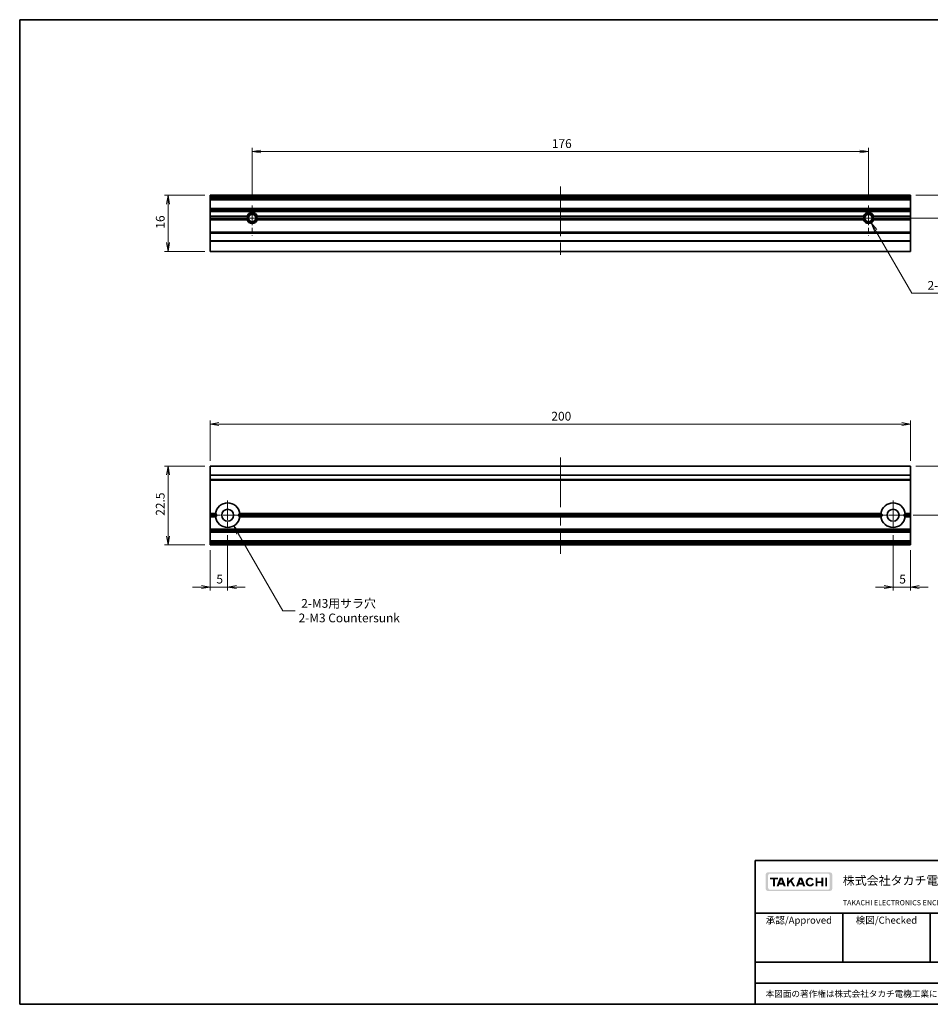
# Model space of a CAD drawing. Units: millimetres. Extents: x 36 to 7134, y 20 to 1144.
# Drawn here: x 3781 to 4041, y 20 to 301 of the extents above; entities that cross this region are included whole.
import ezdxf
from ezdxf.enums import TextEntityAlignment as Align

# ---------------------------------------------------------------- set-up
doc = ezdxf.new("R2010")
doc.units = ezdxf.units.MM
doc.header["$LTSCALE"] = 2.5
doc.linetypes.add('CHAIN', pattern=[0.35429999999999995, 0.2362, -0.0295, 0.0591, -0.0295])
doc.layers.get('Defpoints').update_dxf_attribs({"lineweight": 25})
for name, color, linetype, lineweight in [('Border (ISO)', 7, 'Continuous', 35), ('Center Mark (ISO)', 131, 'Continuous', 18), ('Centerline (ISO)', 131, 'Continuous', 18), ('Dimension (ISO)', 7, 'Continuous', 18), ('Dimension (ISO) @ 1', 7, 'Continuous', 18), ('Hatch (ISO)', 1, 'Continuous', 18), ('Title (ISO)', 7, 'Continuous', 35), ('Visible (ISO)', 7, 'Continuous', 35), ('Visible Narrow (ISO)', 7, 'Continuous', 25)]:
    doc.layers.add(name, color=color, linetype=linetype, lineweight=lineweight)
doc.styles.add('Note Text (TK)', font='MS PGothic.ttf')
doc.styles.add('文字スタイル40', font='MS PGothic.ttf')
doc.styles.add('文字スタイル67', font='arial.ttf')
doc.dimstyles.new('Default - Method 1b (TK)', dxfattribs={"dimscale": 2.5, "dimtxt": 2.5, "dimasz": 2.5, "dimexe": 1, "dimexo": 1.499999999999999, "dimgap": 1, "dimtad": 1, "dimrnd": 1e-08, "dimdsep": 46, "dimtxsty": 'Note Text (TK)', "dimblk": 'OPEN', "dimcen": 0.09, "dimdle": 5, "dimclrd": 100, "dimclre": 100, "dimclrt": 7, "dimadec": 1, "dimazin": 1, "dimtfac": 1, "dimtmove": 0, "dimatfit": 3, "dimldrblk": 'OPEN', "dimfxl": 1, "dimtolj": 1, "dimlwd": -1, "dimlwe": -1, "dimarcsym": 0})

# ---------------------------------------------------------------- blocks, each defined once
blk = doc.blocks.new('図面枠 tk図枠')
at = {"layer": 'Border (ISO)'}
for p, q in [((14.49999999999999, 289), (405.4999999999999, 289)), ((14.49999999999999, 289), (14.50000000000001, 8.000000000000007)), ((405.4999999999999, 289), (405.4999999999999, 8.000000000000007)), ((14.50000000000001, 8.000000000000007), (405.4999999999999, 8.000000000000007))]:
    blk.add_line(p, q, dxfattribs=at)
blk = doc.blocks.new('表題欄 tk表題欄')
at = {"layer": 'Hatch (ISO)'}
h = blk.add_hatch(color=256, dxfattribs=at)
edge = h.paths.add_edge_path(flags=0)
edge.add_arc((95.444849922821, 237.346881026017), 0.5958259999999996, 269.9999999999897, 360)
edge.add_line((96.040675922821, 237.3468810260171), (96.04067592282095, 240.7585970260168))
edge.add_arc((95.44484992282096, 240.7585970260169), 0.5958259999999996, 0, 90.0000000000068)
edge.add_line((95.44484992282091, 241.3544230260169), (79.00658192282103, 241.3544230260169))
edge.add_arc((79.00658192282103, 240.7585970260169), 0.5958259999999996, 90, 180)
edge.add_line((78.41075592282102, 240.7585970260168), (78.41075592282081, 237.3468810260171))
edge.add_arc((79.00658192282081, 237.3468810260168), 0.5958259999999996, 180, 270.0000000000205)
edge.add_line((79.00658192282103, 236.7510550260168), (95.44484992282091, 236.751055026017))
edge = h.paths.add_edge_path()
edge.add_line((77.70882392282107, 241.0034570260169), (77.70882392282107, 237.1020210260171))
edge.add_arc((78.41075592282097, 237.102021026017), 0.7019319999998935, 180, 270.000000000008)
edge.add_line((78.41075592282105, 236.4000890260172), (96.04067592282101, 236.4000890260172))
edge.add_arc((96.040675922821, 237.102021026017), 0.7019319999998921, 270, 360)
edge.add_line((96.7426079228209, 237.1020210260171), (96.74260792282098, 241.0034570260169))
edge.add_arc((96.04067592282107, 241.003457026017), 0.7019319999998921, 0, 90.00000000000873)
edge.add_line((96.04067592282095, 241.705389026017), (78.41075592282105, 241.7053890260169))
edge.add_arc((78.41075592282105, 241.0034570260169), 0.7019319999999984, 90.00000000000072, 180)
for points in [[(78.94128592282102, 240.1954190260171), (78.94128592282102, 239.7056990260171), (79.79013392282097, 239.7056990260171), (79.79013392282097, 237.7060090260171), (80.37779792282102, 237.7060090260171), (80.37779792282102, 239.7056990260171), (81.22664592282104, 239.7056990260171), (81.22664592282104, 240.1954190260171)], [(85.55355153134052, 237.7060090260171), (84.81294043548178, 238.9396854897348), (84.28739592282106, 238.3724785432585), (84.28739592282106, 237.7060090260171), (83.76502792282103, 237.7060090260171), (83.76502792282103, 240.1954190260171), (84.28739592282106, 240.1954190260171), (84.28739592282106, 239.1472136578642), (85.2586086041826, 240.1954190260171), (85.97643794456017, 240.1954190260171), (85.18872726044239, 239.3452627384302), (86.172817922821, 237.7060090260171)], [(91.96090243223207, 240.1954190260171), (91.96090243223207, 237.7060090260171), (92.4791894322321, 237.7060090260171), (92.4791894322321, 238.7058540260171), (93.63819343223211, 238.7058540260171), (93.63819343223211, 237.7060090260171), (94.15648043223207, 237.7060090260171), (94.15648043223207, 240.1954190260171), (93.63819343223211, 240.1954190260171), (93.63819343223211, 239.195574026017), (92.4791894322321, 239.195574026017), (92.4791894322321, 240.1954190260171)], [(94.71149643223212, 240.1954190260171), (94.71149643223212, 237.7060090260171), (95.2338644322322, 237.7060090260171), (95.2338644322322, 240.1954190260171)]]:
    blk.add_hatch(color=256, dxfattribs=at).paths.add_polyline_path(points)
h = blk.add_hatch(color=256, dxfattribs=at)
h.paths.add_polyline_path([(82.45967999495221, 238.7589070260171), (81.8218998506899, 238.7589070260171), (82.14078992282104, 239.627313026017)], flags=0)
h.paths.add_polyline_path([(82.64850318183746, 238.2447010260171), (81.63307666380464, 238.2447010260171), (81.43526189659153, 237.7060090260171), (80.81854592282102, 237.7060090260171), (81.73268992282102, 240.1954190260171), (82.54888992282102, 240.1954190260171), (83.46303392282098, 237.7060090260171), (82.84631794905052, 237.7060090260171)])
h = blk.add_hatch(color=256, dxfattribs=at)
h.paths.add_polyline_path([(87.39654585068993, 238.7589070260171), (88.03432599495216, 238.7589070260171), (87.71543592282107, 239.627313026017)], flags=0)
h.paths.add_polyline_path([(87.00990789659151, 237.7060090260171), (87.20772266380467, 238.2447010260171), (88.22314918183736, 238.2447010260171), (88.42096394905047, 237.7060090260171), (89.03767992282091, 237.7060090260171), (88.123535922821, 240.1954190260171), (87.30733592282104, 240.1954190260171), (86.39319192282105, 237.7060090260171)])
h = blk.add_hatch(color=256, dxfattribs=at)
edge = h.paths.add_edge_path()
edge.add_arc((90.39257192282079, 238.9507140260171), 1.273272000000011, 38.55054079078439, 336.5820184016556)
edge.add_line((91.56096443223191, 238.4446700260172), (91.04202846323602, 238.6694270587604))
edge.add_ellipse((90.392571922821, 238.9507140260171), major_axis=(0, -0.7998759999999119), ratio=0.8673469387756529, start_angle=128.5505407907963, end_angle=426.582018401653, ccw=False)
edge.add_line((90.96328818027123, 239.4055047731898), (91.38834540645578, 239.7442231660233))
at = {"layer": 'Title (ISO)'}
for p, q in [((74.70882392282105, 245.052739026017), (255.7088239228211, 245.052739026017)), ((74.70882392282105, 204.052739026017), (74.70882392282105, 245.052739026017)), ((149.7088239228211, 245.052739026017), (149.7088239228211, 210.052739026017)), ((230.7088239228211, 245.052739026017), (230.7088239228211, 210.052739026017)), ((255.7088239228211, 245.052739026017), (255.7088239228211, 204.052739026017)), ((243.2088239228211, 240.552739026017), (251.2088239228211, 241.552739026017)), ((243.2088239228211, 240.552739026017), (243.2088239228211, 236.552739026017)), ((251.2088239228211, 235.552739026017), (251.2088239228211, 241.552739026017)), ((243.2088239228211, 236.552739026017), (251.2088239228211, 235.552739026017)), ((230.7088239228211, 232.052739026017), (255.7088239228211, 232.052739026017)), ((74.70882392282105, 230.052739026017), (230.7088239228211, 230.0527390260171)), ((99.70882392282105, 230.052739026017), (99.70882392282108, 216.052739026017)), ((124.708823922821, 230.052739026017), (124.708823922821, 216.052739026017)), ((230.7088239228211, 221.052739026017), (255.7088239228211, 221.052739026017)), ((74.70882392282105, 216.052739026017), (230.7088239228211, 216.052739026017)), ((255.7088239228211, 210.052739026017), (74.70882392282105, 210.052739026017)), ((74.70882392282105, 204.052739026017), (255.7088239228211, 204.052739026017))]:
    blk.add_line(p, q, dxfattribs=at)
at = {"layer": 'Title (ISO)', "color": 4, "linetype": 'CHAIN', "lineweight": 18, "ltscale": 8.889559745788574}
blk.add_line((238.2088239228211, 242.5527390260171), (238.2088239228211, 234.552739026017), dxfattribs=at)
at = {"layer": 'Title (ISO)', "color": 4, "linetype": 'CHAIN', "lineweight": 18, "ltscale": 20.00163269042969}
blk.add_line((252.2088239228211, 238.552739026017), (234.2088239228211, 238.552739026017), dxfattribs=at)
at = {"layer": 'Title (ISO)'}
for radius in [3, 2]:
    blk.add_circle((238.2088239228211, 238.5527390260171), radius, dxfattribs=at)
at = {"layer": 'Title (ISO)', "color": 1, "char_height": 2.000000029802322, "line_spacing_factor": 1.5, "style": 'Note Text (TK)'}
for s, insert, attachment_point in [('\\fＭＳ Ｐゴシック|b0|i0;{\\H2.0000;品名/Title}', (151.708823922821, 243.052739026017), 4), ('\\fＭＳ Ｐゴシック|b0|i0;{\\H2.0000;尺度/Scale}', (232.7088239228211, 230.052739026017), 4), ('\\fＭＳ Ｐゴシック|b0|i0;{\\H2.0000;承認/Approved}', (87.20882392282105, 228.052739026017), 5), ('\\fＭＳ Ｐゴシック|b0|i0;{\\H2.0000;検図/Checked}', (112.208823922821, 228.0527390260171), 5), ('\\fＭＳ Ｐゴシック|b0|i0;{\\H2.0000;製図/Created}', (137.208823922821, 228.052739026017), 5), ('\\fＭＳ Ｐゴシック|b0|i0;{\\H2.0000;ページ/Page}', (232.7088239228211, 219.052739026017), 4), ('\\fＭＳ Ｐゴシック|b0|i0;{\\H2.0000;作成日/Date}', (151.708823922821, 213.052739026017), 4)]:
    blk.add_mtext(s, dxfattribs=dict(at, insert=insert, attachment_point=attachment_point))
at = {"layer": 'Title (ISO)', "color": 7, "line_spacing_factor": 1.5, "style": 'Note Text (TK)'}
for s, insert, char_height, attachment_point in [('株式会社タカチ電機工業', (99.74260792282095, 239.052739026017), 2.5, 4), ('\\fArial|b0|i0;{\\H1.4986;TAKACHI ELECTRONICS ENCLOSURE CO., LTD.}', (99.74260792282095, 233.052739026017), 1.49859994649887, 4), ('\\fＭＳ Ｐゴシック|b0|i0;{\\H2.0000;/}', (243.2088239228211, 213.5527390260171), 2.000000029802322, 5), ('\\fＭＳ Ｐゴシック|b0|i0;{\\H1.8000;本図面の著作権は株式会社タカチ電機工業に帰属します。 / Copyright (C)\xa0 TAKACHI ELECTRONICS ENCLOSURE CO., LTD. All Rights Reserved.}', (77.70882392282107, 207.052739026017), 1.800000071525573, 4)]:
    blk.add_mtext(s, dxfattribs=dict(at, insert=insert, char_height=char_height, attachment_point=attachment_point))
at = {"layer": 'Title (ISO)', "color": 7}
for tag, p, height, style in [('<品名>_001', (157.5383693773665, 236.7885344805625), 2.5, 'Note Text (TK)'), ('<Title>_001', (157.708823922821, 231.5520568828656), 2.000000029802322, '文字スタイル67'), ('<型番>_001', (157.6576875571527, 219.9930798731327), 3.000000119209289, '文字スタイル40'), ('作成日_001', (175.5895057410029, 211.7814322078352), 2.5, 'Note Text (TK)'), ('<ページ_No.>_001', (238.0172485941593, 212.2976230642162), 2.5, 'Note Text (TK)'), ('<総ページ数>_001', (246.7271309270378, 212.302739026017), 2.5, 'Note Text (TK)')]:
    blk.add_attdef(tag, p, '', height=height, dxfattribs=dict(at, style=style))
at = {"layer": 'Title (ISO)', "color": 7, "style": 'Note Text (TK)'}
for tag, p in [('<尺度>', (243.2088239228211, 224.552739026017)), ('<部品サイズ>', (112.208823922821, 213.052739026017))]:
    blk.add_attdef(tag, text='', height=2.5, dxfattribs=at).set_placement(p, align=Align.MIDDLE_CENTER)
blk = doc.blocks.new('_Open')
at = {"color": 0, "linetype": 'ByBlock', "lineweight": -2}
for p, q in [((-1, 0.1666666666666666), (0, 0)), ((-1, -0.1666666666666666), (0, 0)), ((0, 0), (-1, 0))]:
    blk.add_line(p, q, dxfattribs=at)
blk = doc.blocks.new('*D98')
at = {"layer": 'Defpoints', "color": 0}
for p in [(4035.136362934698, 185.5881611355166), (3835.136362934699, 173.5881611355166), (4035.136362934698, 173.5881611355166)]:
    blk.add_point(p, dxfattribs=at)
at = {"layer": 'Dimension (ISO)', "color": 100}
for p, q in [((3835.136362934699, 175.0881611355166), (3835.136362934699, 186.5881611355166)), ((3837.636362934699, 185.5881611355166), (4032.636362934698, 185.5881611355166)), ((4035.136362934698, 175.0881611355166), (4035.136362934698, 186.5881611355166))]:
    blk.add_line(p, q, dxfattribs=at)
at = {"layer": 'Dimension (ISO)', "color": 100, "xscale": 2.5, "yscale": 2.5, "zscale": 2.5, "rotation": 180}
blk.add_blockref('_Open', (3835.136362934699, 185.5881611355166), dxfattribs=at)
at = {"layer": 'Dimension (ISO)', "color": 100, "xscale": 2.5, "yscale": 2.5, "zscale": 2.5}
blk.add_blockref('_Open', (4035.136362934698, 185.5881611355166), dxfattribs=at)
at = {"layer": 'Dimension (ISO)', "color": 7, "insert": (3932.565340207426, 187.8381611355166), "char_height": 2.5, "attachment_point": 4, "style": 'Note Text (TK)'}
blk.add_mtext('\\A1;200', dxfattribs=at)
blk = doc.blocks.new('*D99')
at = {"layer": 'Defpoints', "color": 0}
for p in [(3835.136362934701, 173.5881611355167), (3823.136362934722, 151.0881611355167), (3835.136362934701, 151.0881611355167)]:
    blk.add_point(p, dxfattribs=at)
at = {"layer": 'Dimension (ISO)', "color": 100}
for p, q in [((3833.636362934701, 173.5881611355167), (3822.136362934721, 173.5881611355167)), ((3823.136362934722, 171.0881611355167), (3823.136362934722, 153.5881611355167)), ((3833.636362934701, 151.0881611355167), (3822.136362934721, 151.0881611355167))]:
    blk.add_line(p, q, dxfattribs=at)
at = {"layer": 'Dimension (ISO)', "color": 100, "xscale": 2.5, "yscale": 2.5, "zscale": 2.5}
for p, rotation in [((3823.136362934722, 173.5881611355167), 90), ((3823.136362934722, 151.0881611355167), 270)]:
    blk.add_blockref('_Open', p, dxfattribs=dict(at, rotation=rotation))
at = {"layer": 'Dimension (ISO)', "color": 7, "insert": (3820.88636293472, 159.4262293173348), "char_height": 2.5, "attachment_point": 4, "rotation": 90, "style": 'Note Text (TK)'}
blk.add_mtext('\\A1;22.5', dxfattribs=at)
blk = doc.blocks.new('*D100')
at = {"layer": 'Defpoints', "color": 0}
for p in [(3840.136362934698, 155.3881611355168), (3835.136362934699, 151.0881611355166), (3835.136362934699, 139.0881611355166)]:
    blk.add_point(p, dxfattribs=at)
at = {"layer": 'Dimension (ISO)', "color": 100}
for p, q in [((3840.136362934698, 153.8881611355168), (3840.136362934698, 138.0881611355166)), ((3835.136362934699, 149.5881611355166), (3835.136362934699, 138.0881611355166)), ((3832.636362934699, 139.0881611355166), (3830.136362934699, 139.0881611355166)), ((3840.136362934698, 139.0881611355166), (3835.136362934699, 139.0881611355166)), ((3842.636362934699, 139.0881611355166), (3845.136362934699, 139.0881611355166))]:
    blk.add_line(p, q, dxfattribs=at)
at = {"layer": 'Dimension (ISO)', "color": 100, "xscale": 2.5, "yscale": 2.5, "zscale": 2.5}
blk.add_blockref('_Open', (3835.136362934699, 139.0881611355166), dxfattribs=at)
at = {"layer": 'Dimension (ISO)', "color": 100, "xscale": 2.5, "yscale": 2.5, "zscale": 2.5, "rotation": 180}
blk.add_blockref('_Open', (3840.136362934698, 139.0881611355166), dxfattribs=at)
at = {"layer": 'Dimension (ISO)', "color": 7, "insert": (3836.911931116516, 141.3381611355166), "char_height": 2.5, "attachment_point": 4, "style": 'Note Text (TK)'}
blk.add_mtext('\\A1;5', dxfattribs=at)
blk = doc.blocks.new('*D101')
at = {"layer": 'Defpoints', "color": 0}
for p in [(4030.136362934698, 155.3881611355168), (4035.136362934698, 151.0881611355166), (4035.136362934698, 139.0881611355166)]:
    blk.add_point(p, dxfattribs=at)
at = {"layer": 'Dimension (ISO)', "color": 100}
for p, q in [((4030.136362934698, 153.8881611355168), (4030.136362934698, 138.0881611355166)), ((4035.136362934698, 149.5881611355166), (4035.136362934698, 138.0881611355166)), ((4027.636362934698, 139.0881611355166), (4025.136362934698, 139.0881611355166)), ((4030.136362934698, 139.0881611355166), (4035.136362934698, 139.0881611355166)), ((4037.636362934698, 139.0881611355166), (4040.136362934698, 139.0881611355166))]:
    blk.add_line(p, q, dxfattribs=at)
at = {"layer": 'Dimension (ISO)', "color": 100, "xscale": 2.5, "yscale": 2.5, "zscale": 2.5}
blk.add_blockref('_Open', (4030.136362934698, 139.0881611355166), dxfattribs=at)
at = {"layer": 'Dimension (ISO)', "color": 100, "xscale": 2.5, "yscale": 2.5, "zscale": 2.5, "rotation": 180}
blk.add_blockref('_Open', (4035.136362934698, 139.0881611355166), dxfattribs=at)
at = {"layer": 'Dimension (ISO)', "color": 7, "insert": (4031.911931116517, 141.3381611355166), "char_height": 2.5, "attachment_point": 4, "style": 'Note Text (TK)'}
blk.add_mtext('\\A1;5', dxfattribs=at)
blk = doc.blocks.new('*D102')
at = {"layer": 'Defpoints', "color": 0}
for p in [(4035.1363629347, 173.5881611355167), (4034.3363629347, 159.5881611355167), (4054.136362934699, 159.5881611355167)]:
    blk.add_point(p, dxfattribs=at)
at = {"layer": 'Dimension (ISO)', "color": 100}
for p, q in [((4036.636362934699, 173.5881611355167), (4055.136362934699, 173.5881611355167)), ((4054.136362934699, 171.0881611355167), (4054.136362934699, 162.0881611355167)), ((4035.8363629347, 159.5881611355167), (4055.136362934699, 159.5881611355167))]:
    blk.add_line(p, q, dxfattribs=at)
at = {"layer": 'Dimension (ISO)', "color": 100, "xscale": 2.5, "yscale": 2.5, "zscale": 2.5}
for p, rotation in [((4054.136362934699, 173.5881611355167), 90), ((4054.136362934699, 159.5881611355167), 270)]:
    blk.add_blockref('_Open', p, dxfattribs=dict(at, rotation=rotation))
at = {"layer": 'Dimension (ISO)', "color": 7, "insert": (4051.886362934697, 165.0185588627893), "char_height": 2.5, "attachment_point": 4, "rotation": 90, "style": 'Note Text (TK)'}
blk.add_mtext('\\A1;14', dxfattribs=at)
blk = doc.blocks.new('*D94')
at = {"layer": 'Defpoints', "color": 0}
for p in [(3840.136362934698, 159.5881611355162), (3841.886362934699, 156.5570722222705)]:
    blk.add_point(p, dxfattribs=at)
at = {"layer": 'Dimension (ISO)', "color": 100}
for p, q in [((3855.868364252745, 132.3395355479149), (3843.136362934698, 154.3920087128092)), ((3859.396670098016, 132.3395355479151), (3855.868364252745, 132.3395355479149))]:
    blk.add_line(p, q, dxfattribs=at)
at = {"layer": 'Dimension (ISO)', "color": 100, "xscale": 2.5, "yscale": 2.5, "zscale": 2.5, "rotation": 119.9999999999954}
blk.add_blockref('_Open', (3841.886362934699, 156.5570722222705), dxfattribs=at)
at = {"layer": 'Dimension (ISO)', "color": 7, "insert": (3860.396670098015, 132.3395355479147), "char_height": 2.5, "attachment_point": 4, "style": 'Note Text (TK)'}
blk.add_mtext('\\A1; \\fＭＳ Ｐゴシック|b0|i0;{\\H2.4900;2-M3用サラ穴\\P}\\fＭＳ Ｐゴシック|b0|i0;{\\H2.4900;2-M3 Countersunk}', dxfattribs=at)
blk = doc.blocks.new('*D95')
at = {"layer": 'Defpoints', "color": 0}
for p in [(4023.136362934723, 263.3908995492957), (3847.136362934723, 247.9473995492958), (4023.136362934723, 247.9473995492958)]:
    blk.add_point(p, dxfattribs=at)
at = {"layer": 'Dimension (ISO)', "color": 100}
for p, q in [((3847.136362934723, 249.4473995492958), (3847.136362934723, 264.3908995492957)), ((4023.136362934723, 249.4473995492958), (4023.136362934723, 264.3908995492957)), ((3849.636362934722, 263.3908995492957), (4020.636362934722, 263.3908995492957))]:
    blk.add_line(p, q, dxfattribs=at)
at = {"layer": 'Dimension (ISO)', "color": 100, "xscale": 2.5, "yscale": 2.5, "zscale": 2.5, "rotation": 180}
blk.add_blockref('_Open', (3847.136362934723, 263.3908995492957), dxfattribs=at)
at = {"layer": 'Dimension (ISO)', "color": 100, "xscale": 2.5, "yscale": 2.5, "zscale": 2.5}
blk.add_blockref('_Open', (4023.136362934723, 263.3908995492957), dxfattribs=at)
at = {"layer": 'Dimension (ISO)', "color": 7, "insert": (3932.700283389268, 265.6408995492957), "char_height": 2.5, "attachment_point": 4, "style": 'Note Text (TK)'}
blk.add_mtext('\\A1;176', dxfattribs=at)
blk = doc.blocks.new('*D96')
at = {"layer": 'Defpoints', "color": 0}
for p in [(3835.136362934724, 250.8908995492958), (3823.136362934723, 234.8908995492972), (3835.136362934724, 234.8908995492972)]:
    blk.add_point(p, dxfattribs=at)
at = {"layer": 'Dimension (ISO)', "color": 100}
for p, q in [((3833.636362934724, 250.8908995492958), (3822.136362934723, 250.8908995492958)), ((3823.136362934723, 248.3908995492958), (3823.136362934723, 237.3908995492972)), ((3833.636362934724, 234.8908995492972), (3822.136362934723, 234.8908995492972))]:
    blk.add_line(p, q, dxfattribs=at)
at = {"layer": 'Dimension (ISO)', "color": 100, "xscale": 2.5, "yscale": 2.5, "zscale": 2.5}
for p, rotation in [((3823.136362934723, 250.8908995492958), 90), ((3823.136362934723, 234.8908995492972), 270)]:
    blk.add_blockref('_Open', p, dxfattribs=dict(at, rotation=rotation))
at = {"layer": 'Dimension (ISO)', "color": 7, "insert": (3820.886362934722, 241.363910912933), "char_height": 2.5, "attachment_point": 4, "rotation": 90, "style": 'Note Text (TK)'}
blk.add_mtext('\\A1;16', dxfattribs=at)
blk = doc.blocks.new('*D97')
at = {"layer": 'Defpoints', "color": 0}
for p in [(4035.136362934724, 250.8908995492958), (4026.692862934724, 244.3908995492958), (4054.136362934701, 244.3908995492958)]:
    blk.add_point(p, dxfattribs=at)
at = {"layer": 'Dimension (ISO)', "color": 100}
for p, q in [((4054.136362934701, 253.3908995492958), (4054.136362934701, 261.8823768815018)), ((4036.636362934724, 250.8908995492958), (4055.136362934701, 250.8908995492958)), ((4054.136362934701, 244.3908995492958), (4054.136362934701, 250.8908995492958)), ((4028.192862934724, 244.3908995492958), (4055.136362934701, 244.3908995492958)), ((4054.136362934701, 241.8908995492958), (4054.136362934701, 239.3908995492958))]:
    blk.add_line(p, q, dxfattribs=at)
at = {"layer": 'Dimension (ISO)', "color": 100, "xscale": 2.5, "yscale": 2.5, "zscale": 2.5}
for p, rotation in [((4054.136362934701, 250.8908995492958), 270), ((4054.136362934701, 244.3908995492958), 90)]:
    blk.add_blockref('_Open', p, dxfattribs=dict(at, rotation=rotation))
at = {"layer": 'Dimension (ISO)', "color": 7, "insert": (4051.886362934701, 256.8908996087734), "char_height": 2.5, "attachment_point": 4, "rotation": 90, "style": 'Note Text (TK)'}
blk.add_mtext('\\A1;6.5', dxfattribs=at)
blk = doc.blocks.new('*D93')
at = {"layer": 'Defpoints', "color": 0}
for p in [(4023.136362934722, 244.3908995492966), (4023.914612934722, 243.0429310083054)]:
    blk.add_point(p, dxfattribs=at)
at = {"layer": 'Dimension (ISO)', "color": 100}
for p, q in [((4035.530672049403, 222.9233264379641), (4025.164612934723, 240.8778674988446)), ((4050.859129155647, 222.9233264379638), (4035.530672049403, 222.9233264379641))]:
    blk.add_line(p, q, dxfattribs=at)
at = {"layer": 'Dimension (ISO)', "color": 100, "xscale": 2.5, "yscale": 2.5, "zscale": 2.5, "rotation": 120.000000000012}
blk.add_blockref('_Open', (4023.914612934722, 243.0429310083054), dxfattribs=at)
at = {"layer": 'Dimension (ISO)', "color": 7, "insert": (4039.225606428373, 225.1733264379641), "char_height": 2.5, "attachment_point": 4, "style": 'Note Text (TK)'}
blk.add_mtext('\\A1; \\fＭＳ Ｐゴシック|b0|i0;2-M2.5', dxfattribs=at)

msp = doc.modelspace()

# ---------------------------------------------------------------- linework, layer by layer
at = {"layer": 'Center Mark (ISO)', "linetype": 'CHAIN', "ltscale": 9.507946014404297}
for p, q in [((3847.136362934723, 247.9473995492958), (3847.136362934723, 239.3908995492957)), ((4023.136362934723, 247.9473995492958), (4023.136362934723, 239.3908995492957))]:
    msp.add_line(p, q, dxfattribs=at)
at = {"layer": 'Center Mark (ISO)', "linetype": 'CHAIN', "ltscale": 7.903918266296386}
for p, q in [((3850.692862934722, 244.3908995492957), (3843.579862934723, 244.3908995492957)), ((4026.692862934722, 244.3908995492957), (4019.579862934722, 244.3908995492957))]:
    msp.add_line(p, q, dxfattribs=at)
at = {"layer": 'Center Mark (ISO)', "linetype": 'CHAIN', "ltscale": 9.3340425491333}
for p, q in [((3840.136362934698, 163.7881611355169), (3840.136362934698, 155.3881611355168)), ((4030.136362934698, 163.7881611355169), (4030.136362934698, 155.3881611355168)), ((3844.336362934699, 159.5881611355166), (3835.936362934698, 159.5881611355166)), ((4034.336362934697, 159.5881611355166), (4025.936362934698, 159.5881611355166))]:
    msp.add_line(p, q, dxfattribs=at)
at = {"layer": 'Centerline (ISO)', "linetype": 'CHAIN', "ltscale": 23.99096870422363}
for p, q in [((3935.136362934722, 253.3908995492957), (3935.136362934722, 232.3908995492971)), ((3935.136362934699, 176.0881611355166), (3935.136362934699, 148.5881611355166))]:
    msp.add_line(p, q, dxfattribs=at)
at = {"layer": 'Visible (ISO)'}
for p, q in [((3835.136362934722, 250.8908995492957), (3835.136362934722, 250.5908995492959)), ((3835.136362934722, 250.8908995492957), (4035.136362934722, 250.8908995492957)), ((3835.136362934722, 250.515163618008), (3835.136362934722, 250.5908995492959)), ((3835.136362934722, 250.515163618008), (3835.136362934722, 250.3030315836518)), ((3835.136362934722, 249.97876751494), (3835.136362934722, 250.3030315836518)), ((4035.136362934722, 250.5908995492959), (4035.136362934722, 250.8908995492957)), ((4035.136362934722, 250.5908995492959), (4035.136362934722, 250.515163618008)), ((4035.136362934722, 250.3030315836518), (4035.136362934722, 250.515163618008)), ((4035.136362934722, 250.3030315836518), (4035.136362934722, 249.97876751494)), ((3835.136362934722, 249.97876751494), (3835.136362934722, 249.8908995492957)), ((3835.136362934722, 249.5908995492955), (3835.136362934722, 249.8908995492957)), ((3835.136362934722, 249.8908995492957), (4035.136362934722, 249.8908995492957)), ((3835.136362934722, 247.1908995492954), (3835.136362934722, 249.5908995492955)), ((4035.136362934722, 249.8908995492957), (4035.136362934722, 249.97876751494)), ((4035.136362934722, 249.8908995492957), (4035.136362934722, 249.5908995492955)), ((4035.136362934722, 249.5908995492955), (4035.136362934722, 247.1908995492954)), ((3835.136362934722, 246.8908995492957), (3835.136362934722, 247.1908995492954)), ((3835.136362934722, 246.8908995492957), (3835.136362934722, 246.8030315836518)), ((3835.136362934722, 246.8908995492957), (4035.136362934722, 246.8908995492957)), ((3835.136362934722, 246.4787675149401), (3835.136362934722, 246.8030315836518)), ((3835.136362934722, 246.4787675149401), (3835.136362934722, 246.2666354805842)), ((3835.136362934722, 244.8908995492961), (3835.136362934722, 246.2666354805842)), ((3835.136362934722, 244.8908995492961), (3845.662357422521, 244.8908995492961)), ((3835.136362934722, 244.3908995492957), (3835.136362934722, 244.8908995492961)), ((3848.610368446923, 244.8908995492961), (4021.66235742252, 244.8908995492961)), ((4024.610368446923, 244.8908995492961), (4035.136362934722, 244.8908995492961)), ((4035.136362934722, 247.1908995492954), (4035.136362934722, 246.8908995492957)), ((4035.136362934722, 246.8030315836518), (4035.136362934722, 246.8908995492957)), ((4035.136362934722, 246.8030315836518), (4035.136362934722, 246.4787675149401)), ((4035.136362934722, 246.2666354805842), (4035.136362934722, 246.4787675149401)), ((4035.136362934722, 246.2666354805842), (4035.136362934722, 244.8908995492961)), ((4035.136362934722, 244.8908995492961), (4035.136362934722, 244.3908995492957)), ((3835.136362934722, 244.3908995492957), (3846.079862934722, 244.3908995492957)), ((3835.136362934722, 243.8908995492961), (3835.136362934722, 244.3908995492957)), ((3835.136362934722, 243.8908995492961), (3845.662357422521, 243.8908995492961)), ((3835.136362934722, 240.3908995492957), (3835.136362934722, 243.8908995492961)), ((3848.192862934722, 244.3908995492957), (4022.079862934722, 244.3908995492957)), ((3848.610368446923, 243.8908995492961), (4021.66235742252, 243.8908995492961)), ((4024.192862934722, 244.3908995492957), (4035.136362934722, 244.3908995492957)), ((4024.610368446923, 243.8908995492961), (4035.136362934722, 243.8908995492961)), ((4035.136362934722, 244.3908995492957), (4035.136362934722, 243.8908995492961)), ((4035.136362934722, 243.8908995492961), (4035.136362934722, 240.3908995492961)), ((3835.136362934722, 240.3908995492975), (3835.136362934722, 240.0908995492978)), ((3835.136362934722, 240.3908995492975), (4035.136362934722, 240.3908995492975)), ((3835.136362934722, 237.9633095363342), (3835.136362934722, 240.0908995492978)), ((4035.136362934722, 240.0908995492978), (4035.136362934722, 240.3908995492975)), ((4035.136362934722, 240.0908995492978), (4035.136362934722, 237.9633095363342)), ((3835.136362934722, 237.9633095363342), (3835.136362934722, 237.8352726564012)), ((3835.136362934722, 234.9628626693639), (3835.136362934722, 237.8352726564012)), ((4035.136362934722, 237.8352726564012), (4035.136362934722, 237.9633095363342)), ((4035.136362934722, 237.8352726564012), (4035.136362934722, 234.9628626693643)), ((3835.136362934722, 234.9628626693639), (3835.136362934722, 234.890899549297)), ((3835.136362934722, 234.890899549297), (4035.136362934722, 234.890899549297)), ((4035.136362934722, 234.890899549297), (4035.136362934722, 234.9628626693643)), ((3835.136362934699, 173.5881611355166), (3835.136362934699, 173.5418053914363)), ((3835.136362934699, 173.5881611355166), (4035.136362934698, 173.5881611355166)), ((3835.136362934699, 171.1481304022395), (3835.136362934699, 173.5418053914363)), ((4035.136362934698, 173.5418053914363), (4035.136362934698, 173.5881611355166)), ((4035.136362934698, 173.5418053914363), (4035.136362934698, 171.1481304022395)), ((3835.136362934699, 171.1481304022395), (3835.136362934699, 170.99448614632)), ((3835.136362934699, 169.8881611355168), (3835.136362934699, 170.99448614632)), ((3835.136362934699, 169.8881611355168), (3835.136362934699, 169.5881611355166)), ((3835.136362934699, 160.0881611355166), (3835.136362934699, 169.5881611355166)), ((3835.136362934699, 169.5881611355166), (4035.136362934698, 169.5881611355166)), ((4035.136362934698, 170.99448614632), (4035.136362934698, 171.1481304022395)), ((4035.136362934698, 170.99448614632), (4035.136362934698, 169.8881611355168)), ((4035.136362934698, 169.5881611355166), (4035.136362934698, 169.8881611355168)), ((4035.136362934698, 169.5881611355166), (4035.136362934698, 160.0881611355166)), ((3835.136362934699, 160.0881611355166), (3836.672261319561, 160.0881611355166)), ((3835.136362934699, 159.5881611355166), (3835.136362934699, 160.0881611355166)), ((3835.136362934699, 159.5881611355166), (3837.136362934699, 159.5881611355166)), ((3835.136362934699, 159.0881611355166), (3835.136362934699, 159.5881611355166)), ((3835.136362934699, 159.0881611355166), (3836.672261319561, 159.0881611355166)), ((3835.136362934699, 155.7124252042285), (3835.136362934699, 159.0881611355166)), ((3843.136362934698, 159.5881611355166), (4027.136362934698, 159.5881611355166)), ((3843.600464549837, 160.0881611355166), (4026.67226131956, 160.0881611355166)), ((3843.600464549837, 159.0881611355166), (4026.67226131956, 159.0881611355166)), ((4033.136362934698, 159.5881611355166), (4035.136362934698, 159.5881611355166)), ((4033.600464549836, 160.0881611355166), (4035.136362934698, 160.0881611355166)), ((4033.600464549836, 159.0881611355166), (4035.136362934698, 159.0881611355166)), ((4035.136362934698, 160.0881611355166), (4035.136362934698, 159.5881611355166)), ((4035.136362934698, 159.5881611355166), (4035.136362934698, 159.0881611355166)), ((4035.136362934698, 159.0881611355166), (4035.136362934698, 155.7124252042285)), ((3835.136362934699, 155.7124252042285), (3835.136362934699, 155.5002931698727)), ((3835.136362934699, 155.176029101161), (3835.136362934699, 155.5002931698727)), ((3835.136362934699, 155.1760291011605), (3835.136362934699, 155.0881611355166)), ((3835.136362934699, 154.7881611355169), (3835.136362934699, 155.0881611355166)), ((3835.136362934699, 155.0881611355166), (4035.136362934698, 155.0881611355166)), ((3835.136362934699, 152.3881611355168), (3835.136362934699, 154.7881611355169)), ((4035.136362934698, 155.5002931698727), (4035.136362934698, 155.7124252042285)), ((4035.136362934698, 155.5002931698727), (4035.136362934698, 155.1760291011605)), ((4035.136362934698, 155.0881611355166), (4035.136362934698, 155.1760291011605)), ((4035.136362934698, 155.0881611355166), (4035.136362934698, 154.7881611355169)), ((4035.136362934698, 154.7881611355169), (4035.136362934698, 152.3881611355168)), ((3835.136362934699, 152.0881611355166), (3835.136362934699, 152.3881611355168)), ((3835.136362934699, 152.0881611355166), (3835.136362934699, 152.0002931698727)), ((3835.136362934699, 152.0881611355166), (4035.136362934698, 152.0881611355166)), ((3835.136362934699, 151.676029101161), (3835.136362934699, 152.0002931698727)), ((4035.136362934698, 152.3881611355168), (4035.136362934698, 152.0881611355166)), ((4035.136362934698, 152.0002931698727), (4035.136362934698, 152.0881611355166)), ((4035.136362934698, 152.0002931698727), (4035.136362934698, 151.676029101161)), ((3835.136362934699, 151.676029101161), (3835.136362934699, 151.4638970668047)), ((3835.136362934699, 151.3881611355168), (3835.136362934699, 151.4638970668047)), ((3835.136362934699, 151.3881611355168), (3835.136362934699, 151.0881611355166)), ((3835.136362934699, 151.0881611355166), (4035.136362934698, 151.0881611355166)), ((4035.136362934698, 151.4638970668047), (4035.136362934698, 151.676029101161)), ((4035.136362934698, 151.4638970668047), (4035.136362934698, 151.3881611355168)), ((4035.136362934698, 151.0881611355166), (4035.136362934698, 151.3881611355168))]:
    msp.add_line(p, q, dxfattribs=at)
for centre in [(3840.136362934698, 159.5881611355166), (4030.136362934698, 159.5881611355166)]:
    msp.add_circle(centre, 1.7, dxfattribs=at)
for centre, radius, start, end in [((3847.136362934723, 244.3908995492961), 1.5565, 18.73754036918778, 161.2624596308122), ((3847.136362934723, 244.3908995492957), 1.056499999999999, 0, 180), ((4023.136362934723, 244.3908995492961), 1.5565, 18.73754036918778, 161.2624596308122), ((4023.136362934723, 244.3908995492957), 1.056499999999999, 0, 180), ((3847.136362934723, 244.3908995492961), 1.5565, 198.7375403691876, 341.2624596308122), ((3847.136362934723, 244.3908995492957), 1.056499999999999, 180, 0), ((4023.136362934723, 244.3908995492961), 1.5565, 198.7375403691876, 341.2624596308122), ((4023.136362934723, 244.3908995492957), 1.056499999999999, 180, 0), ((3840.136362934698, 159.5881611355166), 3.5, 8.213210701752496, 171.7867892982475), ((4030.136362934698, 159.5881611355166), 3.5, 8.213210701752496, 171.7867892982475), ((3840.136362934698, 159.5881611355166), 3.5, 188.2132107017523, 351.7867892982475), ((4030.136362934698, 159.5881611355166), 3.5, 188.2132107017523, 351.7867892982475)]:
    msp.add_arc(centre, radius, start, end, dxfattribs=at)
for points in [[(3845.662357422521, 244.8908995492961), (3845.871110178622, 244.5996523053964), (3846.079862934722, 244.3908995492957)], [(3848.192862934722, 244.3908995492957), (3848.401615690823, 244.5996523053964), (3848.610368446923, 244.8908995492961)], [(4021.66235742252, 244.8908995492961), (4021.871110178621, 244.5996523053964), (4022.079862934722, 244.3908995492957)], [(4024.192862934722, 244.3908995492957), (4024.401615690822, 244.5996523053964), (4024.610368446923, 244.8908995492961)], [(3846.079862934722, 244.3908995492957), (3845.871110178622, 244.182146793195), (3845.662357422521, 243.8908995492957)], [(3848.610368446923, 243.8908995492957), (3848.401615690823, 244.182146793195), (3848.192862934722, 244.3908995492957)], [(4022.079862934722, 244.3908995492957), (4021.871110178621, 244.1821467931954), (4021.66235742252, 243.8908995492961)], [(4024.610368446923, 243.8908995492961), (4024.401615690822, 244.1821467931954), (4024.192862934722, 244.3908995492957)], [(3837.136362934699, 159.5881611355166), (3836.90431212713, 159.8202119430857), (3836.672261319561, 160.0881611355166)], [(3836.672261319561, 159.0881611355166), (3836.90431212713, 159.356110327948), (3837.136362934699, 159.5881611355166)], [(3843.600464549837, 160.0881611355166), (3843.368413742267, 159.8202119430857), (3843.136362934698, 159.5881611355166)], [(3843.136362934698, 159.5881611355166), (3843.368413742267, 159.356110327948), (3843.600464549837, 159.0881611355166)], [(4027.136362934698, 159.5881611355166), (4026.904312127129, 159.8202119430857), (4026.67226131956, 160.0881611355166)], [(4026.67226131956, 159.0881611355166), (4026.904312127129, 159.3561103279476), (4027.136362934698, 159.5881611355166)], [(4033.600464549836, 160.0881611355166), (4033.368413742267, 159.8202119430857), (4033.136362934698, 159.5881611355166)], [(4033.136362934698, 159.5881611355166), (4033.368413742267, 159.3561103279476), (4033.600464549836, 159.0881611355166)]]:
    msp.add_open_spline(points, degree=2, dxfattribs=at)
at = {"layer": 'Visible Narrow (ISO)'}
for p, q in [((3835.136362934722, 250.5908995492959), (4035.136362934722, 250.5908995492959)), ((3835.136362934722, 250.515163618008), (4035.136362934722, 250.515163618008)), ((3835.136362934722, 250.3030315836518), (4035.136362934722, 250.3030315836518)), ((3835.136362934722, 249.97876751494), (4035.136362934722, 249.97876751494)), ((3835.136362934722, 249.5908995492955), (4035.136362934722, 249.5908995492955)), ((3835.136362934722, 247.1908995492954), (4035.136362934722, 247.1908995492954)), ((3835.136362934722, 246.8030315836518), (4035.136362934722, 246.8030315836518)), ((3835.136362934722, 246.4787675149401), (4035.136362934722, 246.4787675149401)), ((3835.136362934722, 246.2666354805842), (4035.136362934722, 246.2666354805842)), ((3835.136362934722, 240.0908995492978), (4035.136362934722, 240.0908995492978)), ((3835.136362934722, 237.9633095363342), (4035.136362934722, 237.9633095363342)), ((3835.136362934722, 237.8352726564012), (4035.136362934722, 237.8352726564012)), ((3835.136362934722, 234.9628626693639), (4035.136362934722, 234.9628626693643)), ((3835.136362934699, 173.5418053914363), (4035.136362934698, 173.5418053914363)), ((3835.136362934699, 171.1481304022395), (4035.136362934698, 171.1481304022395)), ((3835.136362934699, 170.99448614632), (4035.136362934698, 170.99448614632)), ((3835.136362934699, 169.8881611355168), (4035.136362934698, 169.8881611355168)), ((3835.136362934699, 155.7124252042285), (4035.136362934698, 155.7124252042285)), ((3835.136362934699, 155.5002931698727), (4035.136362934698, 155.5002931698727)), ((3835.136362934699, 155.176029101161), (4035.136362934698, 155.1760291011605)), ((3835.136362934699, 154.7881611355169), (4035.136362934698, 154.7881611355169)), ((3835.136362934699, 152.3881611355168), (4035.136362934698, 152.3881611355168)), ((3835.136362934699, 152.0002931698727), (4035.136362934698, 152.0002931698727)), ((3835.136362934699, 151.676029101161), (4035.136362934698, 151.676029101161)), ((3835.136362934699, 151.4638970668047), (4035.136362934698, 151.4638970668047)), ((3835.136362934699, 151.3881611355168), (4035.136362934698, 151.3881611355168))]:
    msp.add_line(p, q, dxfattribs=at)
for centre, radius, start, end in [((3847.136362934723, 244.3908995492957), 1.300000000000386, 169.2042942791386, 180), ((3847.136362934723, 244.3908995492957), 1.299999999999999, 10.7957057208376, 169.2042942791624), ((3847.136362934723, 244.3908995492957), 1.300000000000386, 0, 10.79570572086139), ((4023.136362934723, 244.3908995492957), 1.300000000000386, 169.2042942791386, 180), ((4023.136362934723, 244.3908995492957), 1.299999999999995, 10.7957057208376, 169.2042942791624), ((4023.136362934723, 244.3908995492957), 1.300000000000386, 0, 10.7957057208376), ((3847.136362934723, 244.3908995492957), 1.3, 180, 190.7957057208374), ((3847.136362934723, 244.3908995492957), 1.299999999999999, 190.7957057208374, 349.2042942791624), ((3847.136362934723, 244.3908995492957), 1.3, 349.2042942791624, 0), ((4023.136362934723, 244.3908995492957), 1.3, 180, 190.7957057208374), ((4023.136362934722, 244.3908995492961), 1.3, 190.7957057208374, 349.2042942791624), ((4023.136362934723, 244.3908995492957), 1.3, 349.2042942791624, 0)]:
    msp.add_arc(centre, radius, start, end, dxfattribs=at)

# ---------------------------------------------------------------- block references
msp.add_blockref('図面枠 tk図枠', (3766.25, 12))
ref = msp.add_blockref('表題欄 tk表題欄', (3916.041176077179, -184.0527390260172))
ref.add_attrib('<品名>_001', 'フレーム', (4073.56534090909, 52.65056818181818), dxfattribs={"layer": 'Title (ISO)', "color": 7, "height": 2.5, "style": 'Note Text (TK)'})
ref.add_attrib('<尺度>_001', '1:1', (4157.211647727272, 39.25), dxfattribs={"layer": 'Title (ISO)', "color": 7, "height": 2.5, "style": 'Note Text (TK)'})
ref.add_attrib('作成日_001', '2022/11/16', (4091.666193181818, 27.72869318181819), dxfattribs={"layer": 'Title (ISO)', "color": 7, "height": 2.5, "style": 'Note Text (TK)'})
ref.add_attrib('<Title>_001', 'Panel support frame', (4073.534447472914, 47.76057297670337), dxfattribs={"layer": 'Title (ISO)', "color": 7, "height": 2.000000029802322, "style": '文字スタイル67'})
ref.add_attrib('<ページ_No.>_001', '4', (4153.833806818182, 28.25), dxfattribs={"layer": 'Title (ISO)', "color": 7, "height": 2.5, "style": 'Note Text (TK)'})
ref.add_attrib('<総ページ数>_001', '7', (4162.833806818182, 28.25), dxfattribs={"layer": 'Title (ISO)', "color": 7, "height": 2.5, "style": 'Note Text (TK)'})

# ---------------------------------------------------------------- dimensions: what is measured, and where the dimension line sits
at = {"layer": 'Dimension (ISO) @ 1', "color": 100}
for base, p1, p2, angle, override, picture, middle in [((4023.136362934723, 263.3908995492957), (3847.136362934723, 247.9473995492958), (4023.136362934723, 247.9473995492958), 180, {"dimscale": 1, "dimgap": 1, "dimdec": 2, "dimtol": 0, "dimlim": 0, "dimtp": 0, "dimtm": 0, "dimtdec": 2, "dimtix": 0, "dimtofl": 0, "dimtmove": 0, "dimatfit": 1}, '*D95', (3935.136362934722, 263.3908995492957)), ((4054.136362934701, 244.3908995492958), (4035.136362934722, 250.8908995492957), (4026.692862934722, 244.3908995492957), 270, {"dimscale": 1, "dimgap": 1, "dimdec": 2, "dimtol": 0, "dimlim": 0, "dimtp": 0, "dimtm": 0, "dimtdec": 2, "dimtix": 0, "dimtofl": 1, "dimtmove": 0, "dimatfit": 1}, '*D97', (4054.136362934701, 258.886638245137)), ((3823.136362934723, 234.8908995492972), (3835.136362934722, 250.8908995492957), (3835.136362934722, 234.890899549297), 270, {"dimscale": 1, "dimgap": 1, "dimdec": 2, "dimtol": 0, "dimlim": 0, "dimtp": 0, "dimtm": 0, "dimtdec": 2, "dimtix": 0, "dimtofl": 0, "dimtmove": 0, "dimatfit": 1}, '*D96', (3823.136362934722, 242.8908995492966)), ((4035.136362934698, 185.5881611355166), (3835.136362934699, 173.5881611355166), (4035.136362934698, 173.5881611355166), 180, {"dimscale": 1, "dimgap": 1, "dimdec": 2, "dimtol": 0, "dimlim": 0, "dimtp": 0, "dimtm": 0, "dimtdec": 2, "dimtix": 0, "dimtofl": 0, "dimtmove": 0, "dimatfit": 1}, '*D98', (3935.136362934699, 185.5881611355166)), ((3823.136362934722, 151.0881611355167), (3835.136362934699, 173.5881611355166), (3835.136362934699, 151.0881611355166), 270, {"dimscale": 1, "dimgap": 1, "dimdec": 2, "dimtol": 0, "dimlim": 0, "dimtp": 0, "dimtm": 0, "dimtdec": 2, "dimtix": 0, "dimtofl": 0, "dimtmove": 0, "dimatfit": 1}, '*D99', (3823.13636293472, 162.3381611355166)), ((4054.136362934699, 159.5881611355167), (4035.136362934698, 173.5881611355166), (4034.336362934697, 159.5881611355166), 270, {"dimscale": 1, "dimgap": 1, "dimdec": 2, "dimtol": 0, "dimlim": 0, "dimtp": 0, "dimtm": 0, "dimtdec": 2, "dimtix": 0, "dimtofl": 0, "dimtmove": 0, "dimatfit": 1}, '*D102', (4054.136362934698, 166.5881611355166)), ((3835.136362934699, 139.0881611355166), (3840.136362934698, 155.3881611355168), (3835.136362934699, 151.0881611355166), 180, {"dimscale": 1, "dimgap": 1, "dimdec": 2, "dimtol": 0, "dimlim": 0, "dimtp": 0, "dimtm": 0, "dimtdec": 2, "dimtix": 0, "dimtofl": 1, "dimtmove": 0, "dimatfit": 1}, '*D100', (3837.636362934699, 139.0881611355166)), ((4035.136362934698, 139.0881611355166), (4030.136362934698, 155.3881611355168), (4035.136362934698, 151.0881611355166), 180, {"dimscale": 1, "dimgap": 1, "dimdec": 2, "dimtol": 0, "dimlim": 0, "dimtp": 0, "dimtm": 0, "dimtdec": 2, "dimtix": 0, "dimtofl": 1, "dimtmove": 0, "dimatfit": 1}, '*D101', (4032.636362934698, 139.0881611355166))]:
    dim = msp.add_linear_dim(base=base, p1=p1, p2=p2, angle=angle, dimstyle='Default - Method 1b (TK)', override=override, dxfattribs=at)
    dim.commit()
    dim.dimension.update_dxf_attribs({"geometry": picture, "text_midpoint": middle, "dimtype": 128})
for center, mpoint, text, override, picture, middle in [((4023.136362934722, 244.3908995492966), (4023.914612934722, 243.0429310083054), ' \\fＭＳ Ｐゴシック|b0|i0;2-M2.5', {"dimscale": 1, "dimgap": 1, "dimtih": 1, "dimtoh": 1, "dimdec": 2, "dimlfac": 1, "dimcen": 0, "dimtol": 0, "dimlim": 0, "dimtp": 0, "dimtm": 0, "dimtdec": 2, "dimtix": 0, "dimtofl": 0, "dimtmove": 0, "dimatfit": 3}, '*D93', (4045.04236779201, 222.9233264379641)), ((3840.136362934698, 159.5881611355162), (3841.886362934699, 156.5570722222705), ' \\fＭＳ Ｐゴシック|b0|i0;{\\H2.4900;2-M3用サラ穴\\P}\\fＭＳ Ｐゴシック|b0|i0;{\\H2.4900;2-M3 Countersunk}', {"dimscale": 1, "dimgap": 1, "dimtad": 0, "dimtih": 1, "dimtoh": 1, "dimdec": 2, "dimlfac": 1.00000000000002, "dimcen": 0, "dimtol": 0, "dimlim": 0, "dimtp": 0, "dimtm": 0, "dimtdec": 2, "dimtix": 0, "dimtofl": 0, "dimtmove": 0, "dimatfit": 3, "dimtvp": 0}, '*D94', (3874.480732598016, 132.3395355479147))]:
    dim = msp.add_radius_dim(center=center, mpoint=mpoint, text=text, dimstyle='Default - Method 1b (TK)', override=override, dxfattribs=at)
    dim.commit()
    dim.dimension.update_dxf_attribs({"geometry": picture, "text_midpoint": middle, "dimtype": 132})

doc.saveas('drawing.dxf')
